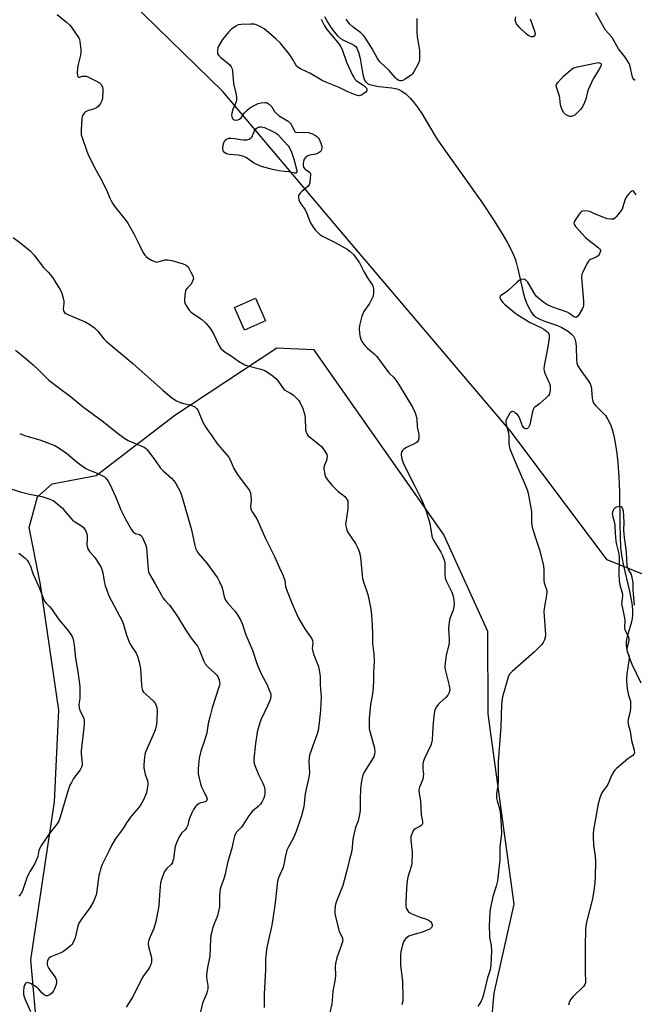
# Model space of a CAD drawing. Units: inches. Extents: x 1273768 to 1279768, y 565449 to 569449.
# Drawn here: x 1277879 to 1278160, y 566666 to 567115 of the extents above; entities that cross this region are included whole.
import ezdxf

# ---------------------------------------------------------------- set-up
doc = ezdxf.new("R2010")
doc.units = ezdxf.units.IN
doc.header["$MEASUREMENT"] = 0
for name, color, linetype in [('BLDG-Footprint', 5, 'Continuous'), ('HYDRO-Single Line Stream', 4, 'Continuous'), ('NTRL-Trees', 3, 'Continuous'), ('Undefined', 1, 'Continuous')]:
    doc.layers.add(name, color=color, linetype=linetype)

msp = doc.modelspace()

# ---------------------------------------------------------------- linework, layer by layer
at = {"layer": 'BLDG-Footprint', "elevation": 509.64}
msp.add_lwpolyline([(1277991.43, 566977.72), (1277981.86, 566973.5), (1277977.28, 566983.88), (1277986.84, 566988.11)], close=True, dxfattribs=at)
at = {"layer": 'HYDRO-Single Line Stream'}
msp.add_lwpolyline([(1278018.44, 567116.66), (1278019.98, 567113.93), (1278021.49, 567111.51), (1278022.93, 567109.49), (1278024.37, 567107.81), (1278025.66, 567106.57), (1278027.03, 567105.78), (1278030.78, 567104.22), (1278032.11, 567103.46), (1278032.65, 567102.93), (1278033.12, 567102.27), (1278033.52, 567101.49), (1278033.97, 567100.31), (1278034.63, 567097.55), (1278035.53, 567091.93), (1278036.02, 567089.56), (1278036.7, 567087.63), (1278037.07, 567086.98), (1278037.5, 567086.47), (1278038.02, 567086.08), (1278038.91, 567085.65), (1278040.88, 567085.11), (1278043.22, 567084.75), (1278049.2, 567084.11), (1278050.74, 567083.84), (1278052.04, 567083.47), (1278053.75, 567082.64), (1278055.68, 567081.22), (1278057.56, 567079.39), (1278059.37, 567077.24), (1278061.12, 567074.86), (1278062.79, 567072.33), (1278068.34, 567063.04), (1278070, 567060.43), (1278075.17, 567053.02), (1278090.2, 567031.88), (1278095.86, 567023.46), (1278100.31, 567016.25), (1278101.98, 567013.31), (1278103.46, 567010.47), (1278104.7, 567007.8), (1278105.56, 567005.63), (1278106.1, 567003.87), (1278106.7, 567001.54), (1278109.08, 566990.74), (1278109.71, 566988.43), (1278110.29, 566986.71), (1278111.08, 566984.9), (1278111.95, 566983.18), (1278112.9, 566981.57), (1278113.65, 566980.55), (1278114.23, 566979.97), (1278114.93, 566979.44), (1278116.96, 566978.35), (1278119.33, 566977.42), (1278124.83, 566975.59), (1278126.74, 566974.77), (1278128.33, 566973.83), (1278129.75, 566972.86), (1278131.07, 566971.81), (1278132.04, 566970.81), (1278132.43, 566970.19), (1278132.73, 566969.46), (1278133.11, 566967.73), (1278133.29, 566965.75), (1278133.5, 566959.94), (1278133.7, 566958.48), (1278133.99, 566957.49), (1278134.38, 566956.68), (1278135.1, 566955.51), (1278139.02, 566950.14), (1278139.71, 566948.94), (1278140.15, 566947.82), (1278140.35, 566946.46), (1278140.59, 566942.45), (1278140.86, 566941.11), (1278141.31, 566940.21), (1278142.27, 566938.97), (1278145.66, 566935.58), (1278146.66, 566934.48), (1278147.84, 566932.71), (1278148.95, 566930.38), (1278149.87, 566927.74), (1278150.68, 566924.56), (1278151.31, 566921.21), (1278151.88, 566917.13), (1278152.28, 566913.14), (1278152.83, 566906.44), (1278153.03, 566903.31), (1278153.14, 566899.54), (1278153.23, 566884.97), (1278153.35, 566879.18), (1278153.63, 566874.12), (1278154.12, 566869.94), (1278154.93, 566865.9), (1278157.56, 566854.94), (1278158.47, 566850.34), (1278158.83, 566847.85), (1278159.03, 566845.5), (1278159.05, 566843.62), (1278158.89, 566841.92), (1278158.39, 566839.76), (1278156.62, 566833.6), (1278156.3, 566832.1), (1278156.15, 566831.04), (1278156.15, 566829.72), (1278156.33, 566828.31), (1278156.75, 566826.52), (1278157.36, 566824.65), (1278158.82, 566821.1), (1278162.81, 566812.57)], dxfattribs=at)
at = {"layer": 'NTRL-Trees'}
for points in [[(1278212.44, 566842.27), (1278147.53, 566868.69), (1278103.42, 566927.22), (1278022.83, 567022.23), (1277971.94, 567082.45), (1277899.83, 567152.86), (1277847.24, 567193.58), (1277786.54, 567236.48), (1277778.11, 567240.31), (1277754, 567260.04), (1277738.65, 567295.11), (1277721.11, 567352.11), (1277690.42, 567437.6), (1277672.89, 567463.91), (1277619.06, 567470.11), (1277563.92, 567473.5), (1277522.36, 567497.26), (1277479.94, 567539.67), (1277434.98, 567554.94)], [(1277887.48, 566650.12), (1277884.21, 566686.08), (1277895, 566758.28), (1277897.12, 566799.98), (1277888.61, 566857.42), (1277883.51, 566883.38), (1277887.32, 566897.46), (1277894.08, 566903.41), (1277914.16, 566907.13), (1277949.99, 566934.74), (1277996.66, 566965.46), (1278002.95, 566965.16), (1278013.29, 566964.65), (1278072.86, 566879.97), (1278092.86, 566836.15), (1278093.05, 566798.33), (1278104.78, 566711.57), (1278095.68, 566670.91), (1278094.3, 566655.77)]]:
    msp.add_lwpolyline(points, dxfattribs=at)
at = {"layer": 'Undefined'}
for points, elevation in [([(1277896.25, 567117.6), (1277900.58, 567114.05), (1277901.88, 567112.85), (1277902.8, 567111.71), (1277905.04, 567108.61), (1277906.14, 567106.89), (1277906.43, 567106.08), (1277906.59, 567105.2), (1277907.03, 567101.63), (1277907.12, 567100.15), (1277906.98, 567099), (1277905.85, 567094.73), (1277905.59, 567093.26), (1277905.42, 567090.56), (1277905.53, 567089.8), (1277905.78, 567089.22), (1277906.04, 567088.99), (1277906.42, 567088.95), (1277907.92, 567089.35), (1277908.94, 567089.46), (1277909.47, 567089.38), (1277910.29, 567089.09), (1277914.29, 567087.09), (1277915.57, 567086.37), (1277916.41, 567085.6), (1277916.97, 567084.62), (1277917.16, 567083.81), (1277917.2, 567082.96), (1277917.03, 567079.21), (1277916.75, 567078.14), (1277916.04, 567076.96), (1277915.02, 567075.64), (1277914.19, 567074.93), (1277912.88, 567074.35), (1277910.59, 567073.73), (1277909.77, 567073.42), (1277909.29, 567073.11), (1277908.63, 567072.55), (1277907.96, 567071.65), (1277907.72, 567070.84), (1277907.61, 567069.97), (1277907.22, 567064.92), (1277907.19, 567063.45), (1277907.32, 567062.59), (1277907.65, 567061.47), (1277909.64, 567055.6), (1277910.27, 567053.96), (1277913.4, 567047.69), (1277916.15, 567042.81), (1277918.43, 567038.4), (1277919.18, 567036.81), (1277920.39, 567033.8), (1277921.27, 567031.96), (1277921.84, 567030.96), (1277922.82, 567029.57), (1277927.38, 567023.98), (1277928.56, 567022.32), (1277931.38, 567017.49), (1277933.83, 567012.22), (1277935.47, 567009.15), (1277936.37, 567007.67), (1277936.93, 567007.04), (1277937.86, 567006.37), (1277939.37, 567005.46), (1277940.39, 567004.92), (1277941.17, 567004.62), (1277941.7, 567004.56), (1277942.25, 567004.62), (1277945.61, 567005.57), (1277946.84, 567005.66), (1277948.72, 567005.27), (1277953.86, 567003.73), (1277955.19, 567003.12), (1277956.07, 567002.39), (1277956.63, 567001.53), (1277957.35, 567000)], 510), ([(1278060.52, 567115.81), (1278060.59, 567114.44), (1278060.5, 567109.55), (1278060.75, 567107.4), (1278061.7, 567101.27), (1278061.84, 567098.31), (1278061.76, 567096.56), (1278061.53, 567095.75), (1278061.04, 567094.72), (1278059.36, 567091.67), (1278058.58, 567090.48), (1278057.97, 567089.87), (1278057.25, 567089.34), (1278055.22, 567088.03), (1278054.19, 567087.46), (1278053.41, 567087.23), (1278052.88, 567087.28), (1278052.1, 567087.55), (1278051.37, 567087.99), (1278050.75, 567088.61), (1278048.89, 567090.97), (1278047.91, 567092.06), (1278043.62, 567095.95), (1278042.53, 567097.53), (1278040, 567102.13), (1278037.13, 567106.78), (1278036.47, 567107.71), (1278034.96, 567109.2), (1278031.54, 567111.74), (1278030.01, 567113.11), (1278029.28, 567113.98), (1278028.34, 567115.4)], 508), ([(1278112.27, 567115.53), (1278114.27, 567109.95), (1278114.53, 567108.86), (1278114.49, 567108.13), (1278114.12, 567107.64), (1278113.75, 567107.41), (1278113.33, 567107.3), (1278112.87, 567107.34), (1278112.39, 567107.48), (1278111.46, 567108), (1278110.33, 567108.94), (1278107.54, 567111.54), (1278106.76, 567112.39), (1278106.12, 567113.31), (1278105.73, 567114.03), (1278105.51, 567114.78), (1278105.73, 567116.51)], 508), ([(1278160.29, 567087.47), (1278159.66, 567087.95), (1278159.23, 567088.53), (1278159.01, 567089.03), (1278158.04, 567093.82), (1278157.76, 567094.63), (1278157.23, 567095.65), (1278155.69, 567098.09), (1278152.68, 567101.92), (1278149.69, 567107), (1278146.74, 567110.48), (1278146.06, 567111.41), (1278142.24, 567118.27)], 508), ([(1278000, 567102.3), (1277998.11, 567104.58), (1277996.16, 567106.51), (1277991.77, 567110.32), (1277990.85, 567111.03), (1277989.84, 567111.64), (1277987.69, 567112.68), (1277986.86, 567112.98), (1277986.29, 567113.1), (1277984.81, 567113.15), (1277980.32, 567113), (1277978.88, 567112.78), (1277977.84, 567112.28), (1277975.92, 567110.91), (1277974.56, 567109.51), (1277971.87, 567106.18), (1277970.36, 567103.8), (1277969.99, 567103.06), (1277969.72, 567102.28), (1277969.52, 567101.19), (1277969.47, 567100.39), (1277969.58, 567099.65), (1277970.12, 567098.83), (1277971.09, 567097.92), (1277975.16, 567094.6), (1277975.8, 567093.75), (1277976.16, 567092.77), (1277976.33, 567091.64), (1277976.82, 567086.01), (1277977.94, 567081.62), (1277978.09, 567080.79), (1277978.15, 567079.69), (1277978.12, 567078.59), (1277977.97, 567077.76), (1277976.47, 567074.18), (1277976.05, 567072.46), (1277975.97, 567071.6), (1277976.01, 567071.05), (1277976.28, 567070.31), (1277976.73, 567069.73), (1277977.15, 567069.49), (1277977.94, 567069.39), (1277978.78, 567069.48), (1277979.55, 567069.75), (1277980.3, 567070.44), (1277981.68, 567072.46), (1277982.43, 567073.35), (1277983.25, 567074.1), (1277984.35, 567074.91), (1277986.8, 567076.34), (1277988.08, 567076.94), (1277989.47, 567077.27), (1277991.17, 567077.45), (1277991.7, 567077.42), (1277992.2, 567077.26), (1277993.1, 567076.64), (1277994.28, 567075.41), (1277995.6, 567073.32), (1277996.15, 567072.68), (1277997.75, 567071.36), (1278000, 567069.95)], 508), ([(1278016.79, 567115.42), (1278018.42, 567112.42), (1278019.47, 567110.74), (1278024.54, 567104.83), (1278025.72, 567103.11), (1278026.59, 567101.07), (1278028.48, 567095.81), (1278031.23, 567089.87), (1278031.91, 567088.58), (1278032.25, 567088.11), (1278032.88, 567087.51), (1278036.32, 567085.11), (1278037.15, 567084.39), (1278037.52, 567083.88), (1278037.66, 567083.45), (1278037.66, 567082.99), (1278037.53, 567082.54), (1278037.26, 567082.12), (1278036.85, 567081.74), (1278035.36, 567080.82), (1278034.31, 567080.48), (1278033.48, 567080.57), (1278032.07, 567081.04), (1278028.99, 567082.25), (1278025.05, 567084.25), (1278018.94, 567086.73), (1278017.3, 567087.47), (1278011.67, 567090.76), (1278010.39, 567091.4), (1278007.41, 567092.71), (1278006.22, 567093.45), (1278005.72, 567093.99), (1278005.26, 567094.64), (1278003.89, 567097.07), (1278003.13, 567098.24), (1278001.61, 567100.3), (1278000, 567102.3)], 508), ([(1278000, 567069.95), (1278001.77, 567068.81), (1278002.72, 567068.02), (1278003.22, 567067.33), (1278004.48, 567064.76), (1278004.91, 567064.21), (1278005.29, 567063.92), (1278005.9, 567063.74), (1278008.46, 567063.87), (1278011.11, 567063.66), (1278011.92, 567063.44), (1278012.96, 567063.03), (1278013.95, 567062.53), (1278014.67, 567062.06), (1278015.5, 567061.3), (1278015.94, 567060.61), (1278016.74, 567058.79), (1278017.16, 567057.46), (1278017.21, 567056.64), (1278017.07, 567055.85), (1278016.75, 567055.16), (1278016.38, 567054.81), (1278015.43, 567054.26), (1278014.36, 567053.86), (1278011.52, 567053.31), (1278010.46, 567052.96), (1278009.66, 567052.35), (1278009.1, 567051.5), (1278008.82, 567050.49), (1278008.65, 567049.37), (1278008.66, 567048.6), (1278008.83, 567047.95), (1278009.22, 567047.33), (1278009.6, 567046.96), (1278011.57, 567045.67), (1278011.83, 567045.3), (1278011.97, 567044.88), (1278011.99, 567044.39), (1278011.79, 567042.82), (1278011.67, 567040.87), (1278011.43, 567039.85), (1278010.97, 567039.2), (1278007.99, 567036.83), (1278007.22, 567036.04), (1278006.76, 567035.4), (1278006.56, 567034.94), (1278006.51, 567034.14), (1278006.71, 567033.03), (1278007.08, 567031.95), (1278007.53, 567031.21), (1278008.95, 567029.34), (1278009.55, 567028.38), (1278010.37, 567026.66), (1278011.54, 567023.57), (1278012.01, 567022.54), (1278013.16, 567020.54), (1278014.25, 567019.17), (1278016.12, 567017.29), (1278017.47, 567016.32), (1278023.23, 567013.46), (1278027.42, 567011.24), (1278028.69, 567010.48), (1278030.04, 567009.41), (1278031.71, 567007.81), (1278033.65, 567005.23), (1278034.3, 567004.19), (1278036.55, 567000)], 508), ([(1278000, 567045.9), (1277997.68, 567046.19), (1277994.65, 567046.78), (1277989.68, 567048.23), (1277987.5, 567049.14), (1277985.91, 567049.91), (1277982.72, 567052.11), (1277981.85, 567052.58), (1277981.07, 567052.86), (1277978.76, 567053.33), (1277975.06, 567053.63), (1277973.7, 567053.92), (1277972.82, 567054.4), (1277972.33, 567054.91), (1277972.08, 567055.56), (1277972, 567056.38), (1277972.14, 567058.11), (1277972.49, 567059.39), (1277972.85, 567060.05), (1277973.65, 567060.69), (1277974.65, 567061.05), (1277975.75, 567061.11), (1277977.44, 567061), (1277979.98, 567060.47), (1277981.4, 567060.3), (1277982.86, 567060.38), (1277983.98, 567060.65), (1277984.67, 567061.05), (1277985.18, 567061.62), (1277986.29, 567064.19), (1277986.99, 567065.32), (1277987.75, 567065.98), (1277988.2, 567066.19), (1277988.68, 567066.29), (1277989.68, 567066.3), (1277990.97, 567065.96), (1277994.17, 567064.54), (1277995.94, 567063.62), (1277996.85, 567063.01), (1277997.42, 567062.5), (1278000, 567059.62)], 510), ([(1278000, 567059.62), (1278001.84, 567057.56), (1278002.44, 567056.7), (1278003.27, 567054.69), (1278004.33, 567051.51)], 510), ([(1278004.33, 567051.51), (1278005.7, 567046.31), (1278005.75, 567045.72), (1278005.57, 567045.29), (1278005.29, 567045.13), (1278004.67, 567045.13), (1278002.03, 567045.69), (1278000, 567045.9)], 510), ([(1278160.72, 567035.28), (1278159.71, 567036.83), (1278159.39, 567037.07), (1278159.21, 567037.1), (1278158.81, 567036.98), (1278158.2, 567036.53), (1278157.16, 567035.51), (1278156.41, 567034.6), (1278155.97, 567033.87), (1278155.5, 567032.83), (1278154.71, 567029.73), (1278154.28, 567028.67), (1278153.45, 567027.5), (1278151.59, 567025.27), (1278151, 567024.66), (1278150.34, 567024.22), (1278149.87, 567024.09), (1278149.1, 567024.08), (1278147.5, 567024.35), (1278143.2, 567025.97), (1278139.44, 567027.62), (1278138.61, 567027.87), (1278137.53, 567027.94), (1278136.21, 567027.77), (1278135.74, 567027.58), (1278135.33, 567027.24), (1278134.62, 567026.36), (1278132.85, 567023.66), (1278132.46, 567022.93), (1278132.3, 567022.22), (1278132.56, 567021.54), (1278133.06, 567020.87), (1278137.61, 567015.83), (1278139.99, 567013.81), (1278143.22, 567011.42), (1278144.03, 567010.63), (1278144.39, 567009.98), (1278144.4, 567009.52), (1278144.18, 567008.8), (1278143.82, 567008.08), (1278143.34, 567007.45), (1278142.43, 567006.86), (1278139.83, 567005.7), (1278139.34, 567005.4), (1278138.93, 567005.02), (1278138.15, 567003.79), (1278136.31, 567000)], 506), ([(1277876.14, 567015.77), (1277879.86, 567013.02), (1277883.91, 567009.72), (1277885.63, 567007.8), (1277890.12, 567002.16), (1277892.15, 567000)], 512), ([(1277892.15, 567000), (1277893.21, 566998.72), (1277894.4, 566997.12), (1277897.57, 566992.16), (1277898.25, 566990.89), (1277898.94, 566988.72), (1277899.39, 566986.79), (1277899.4, 566985.67), (1277899.02, 566983.17), (1277899.15, 566982.42), (1277899.36, 566981.97), (1277899.66, 566981.57), (1277900.32, 566981.09), (1277901.1, 566980.7), (1277909.37, 566977.17), (1277911.14, 566976.12), (1277913.33, 566974.61), (1277914.86, 566973.06), (1277917.58, 566969.59), (1277918.67, 566968.47), (1277930.85, 566958.24), (1277944.74, 566945.97), (1277948.67, 566942.65), (1277950.83, 566941.25), (1277952.09, 566940.59), (1277953.46, 566940.17), (1277956.79, 566939.43), (1277957.8, 566939.14), (1277959.22, 566938.44), (1277960, 566937.69), (1277960.64, 566936.77), (1277961.02, 566935.98), (1277962.75, 566931.56), (1277964.04, 566929.39), (1277964.97, 566927.99), (1277966.95, 566925.31), (1277969.52, 566921.5), (1277971.59, 566919.02), (1277974.56, 566915.74), (1277975.52, 566914.03), (1277977.01, 566910.39), (1277977.87, 566908.86), (1277979.02, 566907.16), (1277983.29, 566901.53), (1277984.06, 566900.31), (1277984.55, 566899.03), (1277984.78, 566897.69), (1277984.84, 566896.03), (1277984.65, 566892.81), (1277984.74, 566891.98), (1277984.9, 566891.48), (1277985.39, 566890.52), (1277987.41, 566887.34), (1277988.12, 566886.05), (1277991.44, 566878.46), (1277995.55, 566870.22), (1277997.77, 566865.03), (1277999.18, 566862.11), (1278000, 566860.18)], 512), ([(1277957.35, 567000), (1277958.03, 566998.66), (1277958.44, 566997.62), (1277958.52, 566997.05), (1277958.43, 566996.54), (1277958.01, 566995.51), (1277957.44, 566994.54), (1277956.95, 566993.93), (1277955.72, 566992.73), (1277955.12, 566991.91), (1277954.92, 566991.39), (1277954.74, 566990.57), (1277954.43, 566987.71), (1277954.48, 566986.57), (1277954.82, 566985.48), (1277955.49, 566984.26), (1277956.61, 566982.66), (1277957.38, 566981.85), (1277958.24, 566981.13), (1277962.18, 566978.48), (1277964.12, 566976.75), (1277965.33, 566975.52), (1277966.35, 566974.08), (1277967.72, 566971.8), (1277970.25, 566966.37), (1277971.08, 566965.19), (1277972.08, 566964.16), (1277973.02, 566963.49), (1277975.74, 566961.79), (1277979.13, 566959.33), (1277981.95, 566957.68), (1277983.31, 566957.16), (1277989.26, 566955.69), (1277991.11, 566955.04), (1277992.35, 566954.37), (1277994.95, 566952.52), (1277996.22, 566951.43), (1277997.24, 566950.16), (1278000, 566946.18)], 510), ([(1278036.55, 567000), (1278038.09, 566997.31), (1278039.76, 566994.94), (1278040.27, 566994.03), (1278040.55, 566993.2), (1278040.72, 566992.33), (1278040.77, 566990.67), (1278040.56, 566989.06), (1278039.92, 566987.47), (1278038.95, 566985.72), (1278036.36, 566981.98), (1278035.86, 566981), (1278035.5, 566979.89), (1278034.44, 566975.61), (1278034.21, 566974.18), (1278034.41, 566971.91), (1278034.7, 566970.22), (1278034.91, 566969.4), (1278035.43, 566968.37), (1278036.87, 566966.47), (1278037.9, 566965.4), (1278041.21, 566962.46), (1278042.25, 566961.43), (1278047.32, 566954.65), (1278048.08, 566953.77), (1278049.87, 566952.03), (1278051.1, 566950.48), (1278052.54, 566948.31), (1278058.54, 566938.4), (1278059.8, 566935.78), (1278060.32, 566934.19), (1278060.51, 566932.88), (1278060.7, 566929.35), (1278061.37, 566926.62), (1278061.49, 566925.78), (1278061.43, 566924.04), (1278061.17, 566922.98), (1278060.88, 566922.55), (1278060.21, 566922.05), (1278055.89, 566919.91), (1278054.64, 566919.12), (1278054.06, 566918.49), (1278053.61, 566917.77), (1278053.33, 566917.01), (1278053.33, 566916.46), (1278053.73, 566914.78), (1278054.54, 566912.55), (1278059.59, 566902.25), (1278062.27, 566897.18), (1278063.19, 566895.06), (1278064.82, 566890.9), (1278066.56, 566885.21), (1278067.21, 566880.54), (1278067.58, 566878.93), (1278068.24, 566877.61), (1278071.57, 566872.1), (1278072.23, 566870.6), (1278073.01, 566868.48), (1278073.28, 566867.39), (1278073.37, 566866.55), (1278073.28, 566861.88), (1278073.49, 566860.31), (1278074.09, 566858.73), (1278076.47, 566853.91), (1278076.94, 566852.55), (1278077.29, 566851.17), (1278077.54, 566848.92), (1278077.52, 566847.26), (1278077.19, 566845.75), (1278075.66, 566841.86), (1278075.3, 566840.43), (1278075.09, 566837.2), (1278075.37, 566832.47), (1278075.36, 566831), (1278075.16, 566829.87), (1278073.98, 566825.08), (1278073.29, 566820.34), (1278073.31, 566819.47), (1278073.46, 566818.62), (1278075.34, 566811.35), (1278075.54, 566810.29), (1278075.55, 566809.45), (1278075.3, 566808.05), (1278075.09, 566807.55), (1278074.68, 566806.88), (1278073.78, 566805.85), (1278071.14, 566803.53), (1278070.32, 566802.7), (1278069.48, 566801.51), (1278068.83, 566800.2), (1278068.47, 566798.52), (1278067.94, 566794.2), (1278067.65, 566789.61), (1278067.55, 566786.53), (1278067.43, 566785.61), (1278066.89, 566784.07), (1278063.9, 566777.72), (1278063.45, 566776.36), (1278063.31, 566775.26), (1278063.25, 566773.59), (1278063.29, 566772.76), (1278063.57, 566770.97), (1278063.47, 566769.61), (1278063.25, 566768.53), (1278063, 566767.73), (1278061.71, 566764.83), (1278061.53, 566763.73), (1278061.69, 566762.02), (1278062.3, 566758.68), (1278062.53, 566752.34), (1278063.1, 566749.26), (1278063.13, 566748.47), (1278062.93, 566747.88), (1278062.31, 566747.21), (1278061.67, 566746.79), (1278059.85, 566745.89), (1278059.19, 566745.41), (1278058.87, 566744.98), (1278058.5, 566744.24), (1278057.87, 566742.36), (1278057.75, 566741.52), (1278057.78, 566740.65), (1278058.35, 566735.11), (1278058.26, 566730.1), (1278057.98, 566728.69), (1278056.38, 566723.89), (1278056.1, 566722.12), (1278055.76, 566718.84), (1278055.51, 566712.64), (1278055.53, 566710.87), (1278055.75, 566709.74), (1278056.41, 566708.47), (1278056.76, 566708.03), (1278057.19, 566707.67), (1278058.22, 566707.12), (1278062.15, 566705.6), (1278064.94, 566704.73), (1278065.93, 566704.27), (1278066.73, 566703.65), (1278067.19, 566703.02), (1278067.49, 566702.3), (1278067.57, 566701.53), (1278067.43, 566701.03), (1278067.02, 566700.51), (1278066.42, 566700.09), (1278065.73, 566699.76), (1278063.04, 566698.72), (1278058.24, 566697.38), (1278056.9, 566696.86), (1278056.23, 566696.41), (1278055.41, 566695.69), (1278054.89, 566695.09), (1278054.5, 566694.35), (1278054.07, 566692.94), (1278053.31, 566689.76), (1278053.17, 566688.6), (1278053.12, 566687.17), (1278053.14, 566683.73), (1278053.94, 566676.15), (1278054.21, 566669.09), (1278054.09, 566667.19), (1278053.67, 566665.59)], 508), ([(1278136.31, 567000), (1278135.94, 566999.03), (1278135.79, 566997.55), (1278136.67, 566986.69), (1278136.68, 566984.71), (1278136.55, 566984.17), (1278136.2, 566983.39), (1278134.71, 566980.86), (1278133.92, 566979.73), (1278133.37, 566979.34), (1278132.96, 566979.35), (1278132.3, 566979.64), (1278130.24, 566981.1), (1278129.19, 566981.66), (1278122.26, 566984.18), (1278119.97, 566985.23), (1278118.53, 566986.09), (1278116.33, 566987.89), (1278115.11, 566989.08), (1278113.92, 566990.74), (1278111.26, 566995.36), (1278110.46, 566996.23), (1278109.65, 566996.64), (1278109.16, 566996.71), (1278108.42, 566996.67), (1278107.7, 566996.46), (1278107.22, 566996.18), (1278106.33, 566995.43), (1278102.26, 566991.55), (1278101.33, 566990.85), (1278098.96, 566989.33), (1278098.63, 566988.99), (1278098.45, 566988.52), (1278098.54, 566988.07), (1278098.91, 566987.37), (1278099.76, 566986.19), (1278100.52, 566985.3), (1278105.18, 566981.51), (1278106.88, 566980.33), (1278112.25, 566977.04), (1278117.13, 566974.69), (1278118.55, 566973.9), (1278119.79, 566973.03), (1278120.43, 566972.45), (1278120.87, 566971.78), (1278120.98, 566971.29), (1278120.92, 566969.91), (1278120.35, 566965.9), (1278118.76, 566957.25), (1278118.61, 566955.82), (1278118.72, 566954.99), (1278119.07, 566953.91), (1278120.05, 566951.49), (1278121.07, 566949.21), (1278121.41, 566948.2), (1278121.5, 566947.37), (1278121.46, 566945.98), (1278121.36, 566945.16), (1278121.14, 566944.39), (1278120.66, 566943.7), (1278119.4, 566942.46), (1278116.75, 566940.06), (1278114.42, 566938.3), (1278113.86, 566937.7), (1278113.61, 566937.2), (1278113.36, 566936.38), (1278112.1, 566930.22), (1278111.61, 566929.1), (1278111.1, 566928.61), (1278110.69, 566928.42), (1278110.27, 566928.38), (1278109.84, 566928.54), (1278109.46, 566928.88), (1278108.88, 566929.85), (1278107.39, 566933.45), (1278106.84, 566934.49), (1278106.48, 566934.94), (1278105.81, 566935.51), (1278105.09, 566936), (1278104.38, 566936.33), (1278103.95, 566936.36), (1278103.76, 566936.28), (1278103.4, 566935.96), (1278103.07, 566935.53), (1278101.57, 566932.93), (1278101.26, 566932.13), (1278101.2, 566931.59), (1278101.37, 566930.5), (1278102.16, 566927.72), (1278102.39, 566926.64), (1278102.54, 566925.05), (1278102.51, 566922.13), (1278102.72, 566920.73), (1278103.08, 566919.37), (1278105.59, 566913.16), (1278110.04, 566902.93), (1278110.98, 566900.54), (1278111.44, 566899.16), (1278111.78, 566897.42), (1278112.85, 566890.71), (1278112.92, 566889.54), (1278112.89, 566885.72), (1278113.2, 566883.52), (1278114.56, 566879.14), (1278116.72, 566872.74), (1278118.4, 566865.95), (1278118.57, 566863.89), (1278118.49, 566859.21), (1278118.72, 566858.11), (1278119.7, 566855.16), (1278119.87, 566854.05), (1278119.74, 566852.59), (1278118.74, 566846.4), (1278118.58, 566844.92), (1278118.65, 566843.17), (1278119.23, 566836.44), (1278119.24, 566834.69), (1278119.14, 566833.24), (1278118.9, 566832.14), (1278118.28, 566830.93), (1278117.6, 566830.02), (1278114.27, 566826.69), (1278104.09, 566817.73), (1278103.45, 566817.13), (1278102.91, 566816.47), (1278102.31, 566815.15), (1278100.98, 566810.92), (1278099.73, 566806.18), (1278099.33, 566804.06), (1278099.23, 566802.7), (1278098.9, 566792.41), (1278097.73, 566776.64), (1278097.64, 566774.05), (1278097.69, 566767.92), (1278097.49, 566765.69), (1278096.97, 566761.91), (1278096.88, 566760.75), (1278096.94, 566759.87), (1278097.18, 566758.71), (1278098.35, 566755.06), (1278098.66, 566753.65), (1278099.09, 566747.55), (1278099.16, 566743.73), (1278098.53, 566737.52), (1278098.51, 566731.81), (1278097.34, 566722.23), (1278096.8, 566719.67), (1278095.3, 566714.95), (1278094.18, 566709.86), (1278093.91, 566708.16), (1278093.63, 566701.35), (1278093.69, 566697.68), (1278093.8, 566696.28), (1278094.43, 566692.64), (1278094.68, 566690), (1278094.34, 566683.69), (1278093.98, 566681.5), (1278092.85, 566677.85), (1278090.68, 566669.06), (1278089.89, 566667.2), (1278088.48, 566664.73)], 506), ([(1277877.24, 566964.35), (1277881.05, 566961.25), (1277885.3, 566957.66), (1277888.07, 566955.13), (1277892.54, 566950.7), (1277896.87, 566947.25), (1277902.3, 566943.34), (1277908.38, 566938.36), (1277917.52, 566931.66), (1277923.64, 566926.66), (1277927.23, 566924.04), (1277928.75, 566923.14), (1277934.96, 566920.6), (1277935.97, 566920.12), (1277936.67, 566919.68), (1277937.29, 566919.07), (1277938.22, 566917.9), (1277941.25, 566913.81), (1277943.55, 566910.49), (1277944.72, 566909.28), (1277948.51, 566905.87), (1277949.6, 566904.66), (1277950.43, 566903.47), (1277952.52, 566899.88), (1277953.3, 566897.74), (1277957.57, 566882.31), (1277959.13, 566875.16), (1277959.44, 566874.04), (1277959.73, 566873.32), (1277960.22, 566872.4), (1277960.69, 566871.74), (1277964.57, 566867.14), (1277969.48, 566860.5), (1277970.3, 566858.97), (1277971.46, 566856.31), (1277971.79, 566855.2), (1277972.57, 566851.81), (1277973.22, 566850.26), (1277974.04, 566849.11), (1277977.62, 566845.05), (1277978.61, 566843.55), (1277980.14, 566840.98), (1277980.72, 566839.62), (1277981.78, 566836.24), (1277982.47, 566834.36), (1277985.51, 566827.38), (1277987.37, 566821.73), (1277988.09, 566819.82), (1277989.58, 566816.38), (1277991.98, 566811.92), (1277993.15, 566809.22), (1277993.66, 566807.86), (1277993.81, 566807.07), (1277993.84, 566806.3), (1277993.75, 566805.52), (1277993.51, 566804.71), (1277992.42, 566802.07), (1277989.41, 566795.9), (1277988.81, 566794.25), (1277988.04, 566791.74), (1277987.69, 566790.03), (1277986.86, 566784.86), (1277986.06, 566777.8), (1277986.13, 566776.4), (1277986.62, 566774.75), (1277988.3, 566770.74), (1277990.21, 566766.77), (1277990.85, 566765.24), (1277991.11, 566763.83), (1277991.18, 566761.81), (1277991.05, 566760.97), (1277990.65, 566759.92), (1277989.78, 566758.12), (1277989.18, 566757.17), (1277988.15, 566756.1), (1277985.55, 566753.92), (1277984.77, 566753.07), (1277983.39, 566751.16), (1277981.14, 566747.51), (1277980.48, 566746.69), (1277978.21, 566744.3), (1277977.59, 566743.31), (1277977.24, 566742.51), (1277976.94, 566741.37), (1277976.09, 566737.06), (1277974.11, 566730.35), (1277973.01, 566725.2), (1277972.37, 566723), (1277971.07, 566719.47), (1277970.74, 566718.37), (1277970.58, 566717.2), (1277970.44, 566715.12), (1277970.41, 566710.46), (1277970.04, 566708.27), (1277969.46, 566706.12), (1277968.06, 566702.59), (1277967.3, 566700.33), (1277966.88, 566698.91), (1277966.52, 566697.25), (1277966.35, 566695.49), (1277965.95, 566687.75), (1277964.92, 566682.58), (1277964.47, 566679.46), (1277964.55, 566678.02), (1277965.15, 566674.31), (1277965.1, 566672.87), (1277964.87, 566671.72), (1277964.53, 566670.6), (1277962.71, 566666.34), (1277961.81, 566662.4)], 514), ([(1278000, 566946.18), (1278002.82, 566944.71), (1278004.02, 566943.93), (1278006.09, 566942), (1278006.65, 566941.37), (1278007.13, 566940.65), (1278008.5, 566937.7), (1278009.39, 566934.72), (1278009.58, 566933.3), (1278009.74, 566928.01), (1278010, 566926.96), (1278010.41, 566925.99), (1278010.86, 566925.33), (1278011.48, 566924.74), (1278015.89, 566921.33), (1278016.98, 566920.36), (1278018.57, 566918.25), (1278019.43, 566916.74), (1278019.58, 566915.93), (1278019.49, 566914.8), (1278019.24, 566913.99), (1278018.31, 566911.91), (1278018.05, 566910.84), (1278018.09, 566909.99), (1278018.32, 566908.56), (1278018.57, 566907.43), (1278018.84, 566906.62), (1278019.73, 566905.21), (1278021.71, 566902.79), (1278024.57, 566899.9), (1278025.25, 566899.36), (1278026.98, 566898.19), (1278027.62, 566897.63), (1278028.5, 566896.57), (1278028.97, 566895.59), (1278029.11, 566894.44), (1278029.11, 566892.37), (1278028.94, 566890.9), (1278028.07, 566885.92), (1278028.04, 566884.76), (1278028.22, 566883.63), (1278028.58, 566882.26), (1278028.92, 566881.47), (1278029.54, 566880.47), (1278032.57, 566876.09), (1278033.64, 566873.95), (1278034.23, 566872.42), (1278034.61, 566870.76), (1278035.05, 566868.23), (1278035.58, 566861.66), (1278035.77, 566860.2), (1278036.18, 566858.58), (1278038.11, 566852.85), (1278039.34, 566847.07), (1278039.66, 566845.04), (1278040.19, 566838.94), (1278040.29, 566834.22), (1278040.24, 566830.43), (1278040.89, 566825.68), (1278041.13, 566822.49), (1278040.77, 566816.87), (1278040.72, 566813.06), (1278040.39, 566808.6), (1278040.17, 566806.54), (1278039.46, 566802.61), (1278039.24, 566800.9), (1278038.83, 566796.3), (1278038.76, 566793.14), (1278038.84, 566791.72), (1278038.99, 566790.86), (1278041.09, 566783.33), (1278041.26, 566782.5), (1278041.33, 566781.34), (1278041.24, 566779.89), (1278040.91, 566778.8), (1278036.54, 566771.78), (1278035.99, 566770.74), (1278035.72, 566769.93), (1278035.33, 566767.68), (1278034.9, 566764.28), (1278034.73, 566759.07), (1278034.68, 566754.41), (1278034.42, 566752.4), (1278033.71, 566749.58), (1278032.5, 566746.45), (1278031.71, 566743.25), (1278031.31, 566741.19), (1278030.81, 566735.85), (1278029.61, 566731.31), (1278028.49, 566726.21), (1278026.7, 566719.95), (1278023.74, 566712.37), (1278023.29, 566710.7), (1278023.06, 566708.4), (1278023.16, 566707.38), (1278023.44, 566705.93), (1278024.73, 566700.18), (1278025.14, 566699.08), (1278026.53, 566696.13), (1278026.67, 566695.6), (1278026.72, 566694.84), (1278026.36, 566693.36), (1278024.08, 566686.95), (1278023.47, 566684.49), (1278023.23, 566682.83), (1278023.35, 566679.24), (1278023.29, 566677.24), (1278022.21, 566671.83), (1278021.95, 566667.51), (1278021.76, 566666.07), (1278020.27, 566659.25)], 510), ([(1277879.17, 566926.29), (1277881.32, 566925.41), (1277888.33, 566923.45), (1277893.59, 566921.48), (1277895.21, 566920.79), (1277896.7, 566919.89), (1277900.58, 566917.31), (1277905.53, 566913.14), (1277909.39, 566910.34), (1277910.67, 566909.69), (1277913.87, 566908.46), (1277916.73, 566907.2), (1277917.94, 566906.53), (1277918.55, 566905.98), (1277919.53, 566904.64), (1277920.33, 566903.18), (1277922.93, 566897.61), (1277925.38, 566891.49), (1277927.51, 566887.25), (1277930.02, 566882.71), (1277930.83, 566881.59), (1277931.63, 566880.94), (1277932.1, 566880.72), (1277933.9, 566880.21), (1277934.55, 566879.8), (1277935.06, 566879.16), (1277935.47, 566878.39), (1277936.6, 566875.64), (1277937.02, 566874.22), (1277937.26, 566872.15), (1277937.83, 566864.25), (1277938.06, 566863.16), (1277938.53, 566862.12), (1277941.11, 566857.77), (1277943.88, 566852.47), (1277944.59, 566851.26), (1277945.39, 566850.28), (1277947.59, 566848.03), (1277948.68, 566846.65), (1277951.21, 566842.76), (1277954.75, 566836.95), (1277957.55, 566832.98), (1277960.37, 566829.27), (1277961.12, 566827.76), (1277963.22, 566822.39), (1277963.86, 566821.13), (1277965.04, 566819.85), (1277968.6, 566816.66), (1277969.18, 566816.03), (1277969.63, 566815.39), (1277970.19, 566814.17), (1277970.44, 566813.06), (1277970.51, 566812.22), (1277970.42, 566811.38), (1277970.2, 566810.56), (1277967.13, 566801.06), (1277965.95, 566796.84), (1277965.3, 566793.97), (1277964.61, 566789.77), (1277964.35, 566788.69), (1277963.42, 566785.75), (1277961.85, 566781.28), (1277961.22, 566778.07), (1277960.8, 566775.04), (1277960.7, 566773.3), (1277960.71, 566771.2), (1277960.8, 566770.33), (1277961.1, 566768.94), (1277961.77, 566766.45), (1277962.25, 566765.08), (1277963.2, 566762.91), (1277964.63, 566760.06), (1277964.73, 566759.55), (1277964.7, 566759.07), (1277964.51, 566758.64), (1277963.99, 566758.22), (1277963.39, 566758.04), (1277961.89, 566757.77), (1277961.16, 566757.46), (1277960.49, 566757.05), (1277959.89, 566756.54), (1277959.53, 566756.12), (1277958.61, 566754.69), (1277957.78, 566753.19), (1277957.02, 566751.37), (1277956.46, 566749.78), (1277955.91, 566747.63), (1277955.36, 566746.31), (1277954.74, 566745.38), (1277953.28, 566744.01), (1277952.57, 566743.16), (1277951.9, 566741.9), (1277950.5, 566738.72), (1277949.99, 566737.06), (1277949.37, 566732.05), (1277949.17, 566731.23), (1277948.89, 566730.51), (1277948.29, 566729.61), (1277946.42, 566727.75), (1277945.67, 566726.89), (1277945.21, 566726.18), (1277944.86, 566725.4), (1277943.89, 566722.69), (1277943.56, 566721.29), (1277943, 566715.84), (1277942.68, 566710.78), (1277942.28, 566708.33), (1277941.34, 566703.52), (1277940.49, 566700.44), (1277938.69, 566696.61), (1277938.15, 566695.01), (1277937.89, 566693.92), (1277937.85, 566693.1), (1277937.99, 566692.25), (1277939.1, 566688.25), (1277939.34, 566687.11), (1277939.45, 566685.4), (1277939.25, 566684.33), (1277938.82, 566683.32), (1277938.26, 566682.34), (1277935.68, 566678.83), (1277934.89, 566677.62), (1277930.99, 566669.52), (1277927.87, 566664.45)], 516), ([(1277873.25, 566901.62), (1277879.33, 566899.75), (1277883.64, 566898.67), (1277889.33, 566897.52), (1277892.91, 566896.37), (1277894.49, 566895.71), (1277895.86, 566894.68), (1277898.66, 566892.18), (1277899.66, 566891.09), (1277902.54, 566887.66), (1277903.37, 566886.81), (1277904.26, 566886.15), (1277907.37, 566884.15), (1277908.25, 566883.41), (1277909.19, 566882.08), (1277909.56, 566881.35), (1277909.81, 566880.58), (1277909.93, 566879.78), (1277910, 566878.41), (1277909.85, 566875.56), (1277909.98, 566874.76), (1277910.31, 566873.73), (1277910.54, 566873.24), (1277911.02, 566872.53), (1277913.27, 566869.88), (1277914.11, 566868.74), (1277915.67, 566866.39), (1277916.32, 566865.15), (1277916.84, 566863.86), (1277917.15, 566862.8), (1277917.77, 566858.97), (1277918.27, 566856.83), (1277918.8, 566855.21), (1277919.92, 566852.3), (1277921.06, 566849.95), (1277926.07, 566840.45), (1277926.56, 566839.09), (1277927.91, 566834.43), (1277929.21, 566831.02), (1277929.93, 566829.75), (1277932.31, 566826.04), (1277932.94, 566824.73), (1277933.75, 566822.02), (1277934.38, 566819.1), (1277934.76, 566811.4), (1277934.92, 566810.28), (1277935.28, 566809.01), (1277935.79, 566808.19), (1277938.5, 566805.9), (1277940.35, 566804.1), (1277941.13, 566802.9), (1277941.82, 566801.31), (1277941.99, 566799.91), (1277941.83, 566795.32), (1277941.6, 566793.59), (1277941.14, 566791.56), (1277940.6, 566789.89), (1277936.67, 566780.88), (1277936.34, 566779.78), (1277936.16, 566778.64), (1277935.85, 566775.17), (1277935.93, 566773.75), (1277936.52, 566770.68), (1277937.51, 566767.98), (1277937.76, 566766.71), (1277937.71, 566765.83), (1277937.46, 566764.37), (1277937.02, 566762.32), (1277936.67, 566761.2), (1277935.54, 566758.88), (1277934.28, 566756.62), (1277933.4, 566755.49), (1277930.21, 566751.75), (1277928.7, 566749.75), (1277927.92, 566748.6), (1277926.91, 566746.81), (1277926, 566745.44), (1277922.76, 566741.21), (1277921.14, 566738.35), (1277919.92, 566735.62), (1277916.91, 566729.65), (1277916.09, 566727.42), (1277915.59, 566725.7), (1277915.34, 566724.56), (1277914.29, 566716.56), (1277914.1, 566715.72), (1277913.7, 566714.6), (1277912.75, 566712.42), (1277911.25, 566709.84), (1277907.77, 566705.12), (1277906.22, 566702.76), (1277905.73, 566701.4), (1277904.5, 566696.2), (1277903.98, 566694.81), (1277903.46, 566693.76), (1277902.93, 566693.09), (1277902.31, 566692.5), (1277899.17, 566689.97), (1277897.97, 566689.34), (1277893.39, 566687.52), (1277892.68, 566687.08), (1277892.21, 566686.44), (1277891.94, 566685.65), (1277891.77, 566684.8), (1277891.73, 566683.97), (1277891.84, 566683.43), (1277892.54, 566682.18), (1277895.3, 566678.28), (1277895.7, 566677.53), (1277895.97, 566676.75), (1277896.03, 566675.94), (1277895.85, 566674.83), (1277895.28, 566673.19), (1277894.61, 566671.93), (1277893.95, 566671.02), (1277893.12, 566670.29), (1277891.94, 566669.68), (1277891.24, 566669.66), (1277890.54, 566669.99), (1277889.44, 566670.86), (1277887.76, 566672.82), (1277887.11, 566673.41), (1277884.05, 566675.31), (1277883.27, 566675.65), (1277882.56, 566675.7), (1277882.16, 566675.53), (1277881.82, 566675.25), (1277881.42, 566674.6), (1277881.09, 566673.56), (1277880.9, 566671.87), (1277880.92, 566670.47), (1277881.1, 566669.63), (1277881.74, 566667.96), (1277884.11, 566662.47)], 518), ([(1277878.75, 566871.74), (1277881.58, 566869.58), (1277882.61, 566868.56), (1277883.4, 566867.32), (1277884.19, 566865.74), (1277885.21, 566862.35), (1277888.29, 566855.75), (1277889.96, 566851.17), (1277890.57, 566849.83), (1277891.25, 566848.93), (1277892.81, 566847.43), (1277893.72, 566846.35), (1277896.93, 566841.6), (1277900.95, 566836.64), (1277902.48, 566834.63), (1277903.08, 566833.7), (1277903.41, 566832.91), (1277903.78, 566831.48), (1277904.12, 566829.72), (1277904.71, 566823.85), (1277905.72, 566817.53), (1277906.61, 566810.86), (1277906.71, 566809.12), (1277906.7, 566806.48), (1277906.63, 566805.31), (1277906.24, 566802.7), (1277906.3, 566801.26), (1277906.7, 566799.93), (1277908.21, 566797), (1277908.45, 566796.19), (1277908.55, 566795.34), (1277908.59, 566793.59), (1277908.51, 566792.13), (1277907.18, 566781.5), (1277907.24, 566780.06), (1277907.69, 566775.75), (1277907.66, 566774.91), (1277907.46, 566774.1), (1277906.76, 566772.85), (1277903.82, 566768.8), (1277902.78, 566767.1), (1277902.15, 566765.82), (1277901.19, 566763.12), (1277897.71, 566751.17), (1277897.01, 566749.36), (1277896.11, 566747.96), (1277892.6, 566743.59), (1277889.09, 566738.39), (1277888.34, 566737.11), (1277887.97, 566736), (1277887.4, 566733.19), (1277887.08, 566732.12), (1277886.04, 566730.07), (1277883.97, 566726.52), (1277882.64, 566723.91), (1277882.11, 566722.57), (1277880.46, 566717.66), (1277879.77, 566716.22), (1277878.82, 566715.17)], 520), ([(1278000, 566860.18), (1278000.2, 566859.36), (1278000.64, 566856.48), (1278001.03, 566855.08), (1278003.58, 566848.56), (1278005.72, 566843.65), (1278006.73, 566841.7), (1278009.41, 566837.22), (1278010.34, 566835.75), (1278012.42, 566832.84), (1278012.88, 566831.86), (1278013.02, 566830.66), (1278012.82, 566828.14), (1278012.99, 566826.8), (1278013.47, 566825.24), (1278014.65, 566822.63), (1278015.46, 566820.48), (1278015.82, 566819.11), (1278016.26, 566816.59), (1278016.42, 566815.17), (1278016.48, 566811.66), (1278016.83, 566806.11), (1278016.59, 566800.09), (1278015.92, 566794.2), (1278015.42, 566790.75), (1278014.87, 566788.73), (1278012.4, 566782.08), (1278011.59, 566779.52), (1278011.31, 566778.37), (1278011.2, 566776.44), (1278011.49, 566771.61), (1278011.45, 566770.2), (1278009.62, 566761.79), (1278009.13, 566757.39), (1278008.87, 566755.92), (1278007.82, 566751.88), (1278005.49, 566744.64), (1278004.17, 566741.82), (1278001.73, 566737.44), (1278001.12, 566736.11), (1278000.35, 566732.96), (1278000, 566730.4)], 512), ([(1278000, 566730.4), (1277999.83, 566729.41), (1277999.4, 566728), (1277997.43, 566723.54), (1277996.95, 566721.96), (1277995.89, 566712.12), (1277994.84, 566704.74), (1277994.32, 566701.89), (1277992.28, 566693.12), (1277991.86, 566690.85), (1277991.51, 566686.56), (1277991.4, 566681.35), (1277990.79, 566670.56), (1277990.88, 566664.34)], 512)]:
    msp.add_lwpolyline(points, dxfattribs=dict(at, elevation=elevation))
at = {"layer": 'Undefined', "elevation": 508}
msp.add_lwpolyline([(1278130.98, 567071), (1278130.47, 567071.06), (1278129.95, 567071.22), (1278128.45, 567071.98), (1278128.01, 567072.31), (1278127.65, 567072.7), (1278127.1, 567073.67), (1278126.45, 567075.26), (1278126.12, 567076.34), (1278125.82, 567079.36), (1278125.67, 567080.22), (1278124.28, 567084.41), (1278124.22, 567085.2), (1278124.36, 567085.63), (1278124.96, 567086.47), (1278127.61, 567089.42), (1278130.67, 567092.15), (1278131.52, 567092.81), (1278132.09, 567093.15), (1278132.8, 567093.42), (1278133.9, 567093.72), (1278141.97, 567095.41), (1278143.38, 567095.58), (1278143.89, 567095.54), (1278144.33, 567095.41), (1278144.58, 567095.21), (1278144.72, 567094.93), (1278144.7, 567094.5), (1278144.55, 567094.04), (1278143.62, 567092.29), (1278141.14, 567088.14), (1278138.8, 567083.17), (1278138.47, 567082.33), (1278137.71, 567078.97), (1278137.13, 567077.33), (1278136.42, 567075.76), (1278135.33, 567074.24), (1278133.33, 567072.19), (1278132.66, 567071.69), (1278131.95, 567071.29), (1278131.47, 567071.1)], close=True, dxfattribs=at)
at = {"layer": 'Undefined'}
msp.add_polyline3d([(1278159.93, 566848.04, 504), (1278159.4, 566854.77, 504), (1278159.28, 566858.09, 504), (1278158.95, 566860.59, 504), (1278158.52, 566861.91, 504), (1278157.06, 566864.62, 504), (1278156.81, 566865.44, 504), (1278156.66, 566866.3, 504), (1278156.41, 566868.64, 504), (1278156.3, 566872.25, 504), (1278155.34, 566878.87, 504), (1278155.17, 566880.57, 504), (1278155.11, 566882.26, 504), (1278155.22, 566885.89, 504), (1278154.9, 566891.04, 504), (1278154.7, 566891.83, 504), (1278154.27, 566892.5, 504), (1278153.87, 566892.8, 504), (1278153.14, 566892.94, 504), (1278151.81, 566892.74, 504), (1278151.33, 566892.52, 504), (1278150.92, 566892.21, 504), (1278150.41, 566891.61, 504), (1278150.02, 566890.92, 504), (1278149.86, 566890.43, 504), (1278149.81, 566889.64, 504), (1278149.92, 566888.85, 504), (1278150.85, 566885.58, 504), (1278150.97, 566884.47, 504), (1278151.11, 566880.84, 504), (1278151.49, 566877.2, 504), (1278151.76, 566875.63, 504), (1278152.6, 566871.96, 504), (1278152.89, 566870.2, 504), (1278152.95, 566868.52, 504), (1278152.88, 566862.26, 504), (1278153.03, 566859.17, 504), (1278153.33, 566857.21, 504), (1278154.54, 566853.03, 504), (1278154.55, 566852.2, 504), (1278154.15, 566849.69, 504), (1278154.1, 566848.6, 504), (1278154.42, 566846.59, 504), (1278155.55, 566841.33, 504), (1278155.58, 566840.49, 504), (1278155.43, 566838.3, 504), (1278155.46, 566837.41, 504), (1278155.55, 566836.86, 504), (1278155.81, 566836.09, 504), (1278157.09, 566833.81, 504), (1278157.32, 566832.7, 504), (1278157.36, 566831.83, 504), (1278157.27, 566830.97, 504), (1278156.67, 566829, 504), (1278156.51, 566827.57, 504), (1278156.63, 566826.75, 504), (1278157.45, 566825.06, 504), (1278157.55, 566824.51, 504), (1278157.57, 566823.71, 504), (1278156.48, 566816.49, 504), (1278156.3, 566814.77, 504), (1278156.26, 566813.33, 504), (1278156.4, 566811.59, 504), (1278156.67, 566809.85, 504), (1278157.25, 566806.94, 504), (1278158.07, 566804.14, 504), (1278158.21, 566802.56, 504), (1278158.15, 566801.06, 504), (1278157.97, 566799.62, 504), (1278157.69, 566798.24, 504), (1278157.08, 566795.94, 504), (1278156.99, 566794.8, 504), (1278157.24, 566793.1, 504), (1278157.91, 566790.53, 504), (1278158.65, 566786.26, 504), (1278159.81, 566781.84, 504), (1278159.9, 566780.6, 504), (1278159.68, 566779.97, 504), (1278159.17, 566779.41, 504), (1278156.91, 566777.8, 504), (1278155.78, 566776.89, 504), (1278151.62, 566773.26, 504), (1278151, 566772.66, 504), (1278150.46, 566771.99, 504), (1278149.53, 566770.22, 504), (1278148.31, 566767.22, 504), (1278147.81, 566766.18, 504), (1278147.09, 566765.09, 504), (1278145.35, 566762.79, 504), (1278144.91, 566762.03, 504), (1278144.19, 566760.09, 504), (1278143.32, 566757.25, 504), (1278141.27, 566745.43, 504), (1278141.04, 566743.68, 504), (1278141.05, 566742.21, 504), (1278141.29, 566738.39, 504), (1278141.92, 566734.44, 504), (1278142.16, 566731.23, 504), (1278141.97, 566723.82, 504), (1278141.78, 566721.17, 504), (1278141.39, 566717.69, 504), (1278140.72, 566713.87, 504), (1278138.02, 566703.27, 504), (1278137.75, 566701.81, 504), (1278137.51, 566699.75, 504), (1278137.41, 566692.42, 504), (1278137.47, 566683.02, 504), (1278137.41, 566679.98, 504), (1278137.61, 566676.7, 504), (1278137.57, 566675.58, 504), (1278137.34, 566674.83, 504), (1278136.69, 566673.98, 504), (1278132.02, 566669.35, 504), (1278130.86, 566668.09, 504), (1278130.3, 566667.12, 504), (1278129.83, 566665.45, 504)], dxfattribs=at)

doc.saveas('drawing.dxf')
